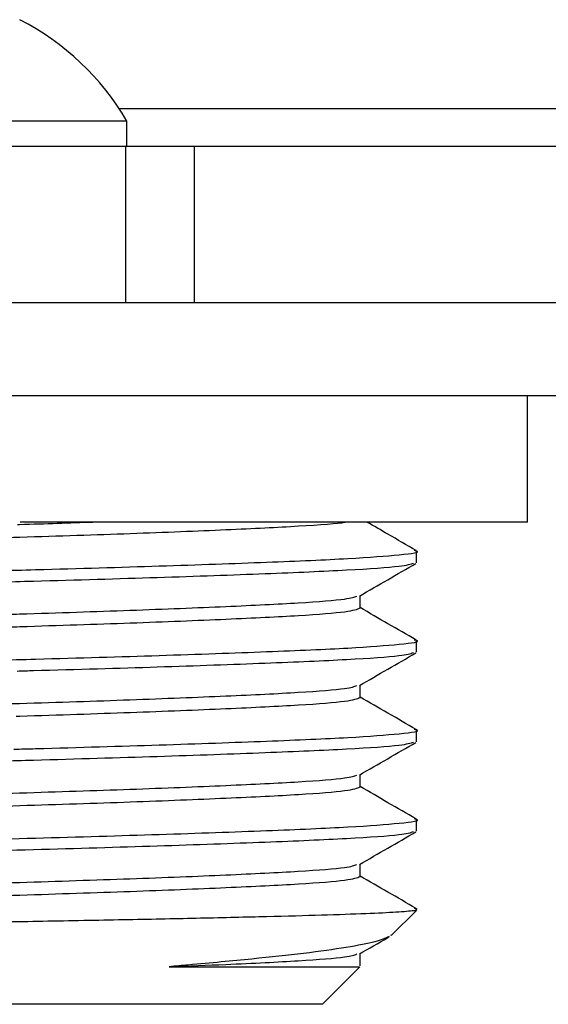
# Model space of a CAD drawing. Units: inches. Extents: x 2 to 248, y 1 to 37.
# Drawn here: x 21 to 21, y 6 to 7 of the extents above; entities that cross this region are included whole.
import ezdxf
from ezdxf.enums import TextEntityAlignment as Align

# ---------------------------------------------------------------- set-up
doc = ezdxf.new("R2010")
doc.units = ezdxf.units.IN
doc.header["$MEASUREMENT"] = 0
for name, color, linetype in [('Hunter_Detail-Dark', 2, 'Continuous'), ('Hunter_Detail-Lt', 249, 'Continuous'), ('Hunter_Detail-Med', 1, 'Continuous'), ('Hunter_Title-Text', 2, 'Continuous')]:
    doc.layers.add(name, color=color, linetype=linetype)
doc.styles.add('Hunter-Arial', font='arial.ttf')

# ---------------------------------------------------------------- blocks, each defined once
blk = doc.blocks.new('Hunter_MRUpLt-GutterMt')
at = {"layer": 'Hunter_Detail-Dark'}
for p, q in [((17.28838, 3.19968), (17.64938, 3.19968)), ((17.64862, 3.19968), (17.70306, 3.19968)), ((17.70306, 3.19968), (18.2671, 3.19968)), ((19.92988, 3.07468), (16.16788, 3.07468)), ((16.16788, 3.00068), (19.92988, 3.00068))]:
    blk.add_line(p, q, dxfattribs=at)
at = {"layer": 'Hunter_Detail-Lt'}
for p, q in [((17.64318, 3.22968), (18.09388, 3.22968)), ((17.64938, 3.21968), (17.31256, 3.21968)), ((17.64938, 3.19968), (17.64938, 3.21968)), ((17.64862, 3.07468), (17.64862, 3.19968)), ((17.70306, 3.19968), (17.70306, 3.07468)), ((17.96888, 2.89968), (17.96888, 3.00068)), ((17.96888, 2.89968), (17.56432, 2.89968)), ((17.88038, 2.86716), (17.88038, 2.87651)), ((17.88038, 2.79573), (17.88038, 2.80508)), ((17.88038, 2.7243), (17.88038, 2.73365)), ((17.88038, 2.65287), (17.88038, 2.66222)), ((17.86046, 2.56976), (17.88038, 2.58968)), ((17.87836, 2.58968), (17.88038, 2.58968)), ((17.86005, 2.57017), (17.85989, 2.56938)), ((17.80538, 2.51468), (17.83524, 2.54455)), ((17.80538, 2.51468), (17.13238, 2.51468))]:
    blk.add_line(p, q, dxfattribs=at)
at = {"layer": 'Hunter_Detail-Lt', "flags": 128}
for points in [[(17.83538, 2.83107), (17.83538, 2.83612), (17.83538, 2.84088)], [(17.83538, 2.75964), (17.83538, 2.76469), (17.83538, 2.76945)], [(17.83538, 2.68821), (17.83538, 2.69326), (17.83538, 2.69802)], [(17.83538, 2.61678), (17.83538, 2.62183), (17.83538, 2.62659)], [(17.83538, 2.54535), (17.83538, 2.5504), (17.83538, 2.55516)]]:
    blk.add_lwpolyline(points, dxfattribs=at)
at = {"layer": 'Hunter_Detail-Lt'}
blk.add_arc((17.46888, 3.11478), 0.20877, 30.16425, 62.93207, dxfattribs=at)
for points, knots in [([(17.54357, 2.88699), (17.55045, 2.88721), (17.5889, 2.88842), (17.6541, 2.89054), (17.73157, 2.89363), (17.78826, 2.89649), (17.81919, 2.89859), (17.82338, 2.89964), (17.82357, 2.89968)], [0, 0, 0, 0, 0.050748, 0.283965, 0.520017, 0.752783, 0.98851, 1, 1, 1, 1]), ([(17.56221, 2.89769), (17.56275, 2.8977), (17.58423, 2.89838), (17.60352, 2.89904), (17.62232, 2.89968)], [0, 0, 0, 0, 0.025226, 1, 1, 1, 1]), ([(17.8801, 2.87691), (17.8726, 2.88125), (17.85947, 2.88884), (17.84634, 2.89643), (17.84071, 2.89968)], [0, 0, 0, 0, 0.571534, 1, 1, 1, 1]), ([(17.5462, 2.86082), (17.55634, 2.86111), (17.60197, 2.86239), (17.67766, 2.86458), (17.76367, 2.86766), (17.83023, 2.87052), (17.86943, 2.87358), (17.8851, 2.87567), (17.87919, 2.87679), (17.87849, 2.87692)], [0, 0, 0, 0, 0.052511, 0.236206, 0.422133, 0.605473, 0.791143, 0.975546, 1, 1, 1, 1]), ([(17.87792, 2.86663), (17.87547, 2.86581), (17.87003, 2.86401), (17.82841, 2.86113), (17.7627, 2.85827), (17.67609, 2.85518), (17.60092, 2.85301), (17.5559, 2.85175), (17.54637, 2.85148)], [0, 0, 0, 0, 0.162164, 0.359589, 0.554536, 0.752234, 0.947559, 1, 1, 1, 1]), ([(17.83487, 2.84059), (17.84238, 2.84493), (17.85739, 2.85362), (17.87241, 2.8623), (17.87992, 2.86664)], [0, 0, 0, 0, 0.4999547, 1, 1, 1, 1]), ([(17.54357, 2.82567), (17.55036, 2.82588), (17.58872, 2.82709), (17.65395, 2.82921), (17.73103, 2.8323), (17.78939, 2.83516), (17.82608, 2.83802), (17.8308, 2.83979), (17.8329, 2.84058)], [0, 0, 0, 0, 0.042601, 0.241001, 0.441812, 0.639828, 0.840363, 1, 1, 1, 1]), ([(17.55378, 2.81589), (17.55723, 2.81599), (17.5922, 2.8171), (17.65415, 2.81911), (17.7312, 2.8222), (17.78969, 2.82506), (17.82812, 2.82812), (17.83296, 2.83009), (17.83537, 2.83107)], [0, 0, 0, 0, 0.02131, 0.21611, 0.413277, 0.6077, 0.804596, 1, 1, 1, 1]), ([(17.8801, 2.80548), (17.8726, 2.80982), (17.85769, 2.81844), (17.84278, 2.82706), (17.83538, 2.83134)], [0, 0, 0, 0, 0.503338, 1, 1, 1, 1]), ([(17.54599, 2.78939), (17.55621, 2.78967), (17.60191, 2.79095), (17.67766, 2.79315), (17.76367, 2.79623), (17.83023, 2.79909), (17.86943, 2.80215), (17.8851, 2.80424), (17.87919, 2.80536), (17.87849, 2.80549)], [0, 0, 0, 0, 0.052853, 0.236481, 0.422341, 0.605615, 0.791219, 0.975555, 1, 1, 1, 1]), ([(17.87792, 2.7952), (17.87547, 2.79438), (17.87003, 2.79258), (17.82841, 2.7897), (17.76272, 2.78684), (17.67601, 2.78375), (17.60593, 2.78172), (17.56618, 2.78061), (17.56185, 2.78048)], [0, 0, 0, 0, 0.166929, 0.370156, 0.570832, 0.774339, 0.975404, 1, 1, 1, 1]), ([(17.83487, 2.76916), (17.84238, 2.7735), (17.85739, 2.78219), (17.87241, 2.79087), (17.87992, 2.79521)], [0, 0, 0, 0, 0.499954, 1, 1, 1, 1]), ([(17.55187, 2.7545), (17.55587, 2.75463), (17.5914, 2.75574), (17.6539, 2.75778), (17.73104, 2.76087), (17.78938, 2.76373), (17.82608, 2.76659), (17.8308, 2.76836), (17.8329, 2.76915)], [0, 0, 0, 0, 0.025606, 0.227528, 0.431904, 0.633435, 0.837529, 1, 1, 1, 1]), ([(17.561, 2.74468), (17.56203, 2.74472), (17.59454, 2.74574), (17.6541, 2.74768), (17.73121, 2.75077), (17.78968, 2.75363), (17.82812, 2.75669), (17.83296, 2.75866), (17.83537, 2.75964)], [0, 0, 0, 0, 0.0065, 0.204247, 0.404398, 0.601764, 0.801639, 1, 1, 1, 1]), ([(17.8801, 2.73405), (17.8726, 2.73839), (17.85769, 2.74701), (17.84278, 2.75563), (17.83538, 2.75991)], [0, 0, 0, 0, 0.503338, 1, 1, 1, 1]), ([(17.55908, 2.71832), (17.5649, 2.71849), (17.60613, 2.71964), (17.6776, 2.72172), (17.76369, 2.7248), (17.83023, 2.72766), (17.86943, 2.73072), (17.8851, 2.73281), (17.87919, 2.73393), (17.87849, 2.73406)], [0, 0, 0, 0, 0.030857, 0.21875, 0.408926, 0.596456, 0.78637, 0.974987, 1, 1, 1, 1]), ([(17.87792, 2.72377), (17.87547, 2.72295), (17.87003, 2.72115), (17.82841, 2.71827), (17.76271, 2.71541), (17.67607, 2.71232), (17.60192, 2.71018), (17.55795, 2.70894), (17.54946, 2.70871)], [0, 0, 0, 0, 0.163094, 0.361652, 0.557717, 0.756548, 0.952993, 1, 1, 1, 1]), ([(17.83487, 2.69773), (17.84238, 2.70207), (17.85739, 2.71076), (17.87241, 2.71944), (17.87992, 2.72378)], [0, 0, 0, 0, 0.4999547, 1, 1, 1, 1]), ([(17.10239, 2.66259), (17.1048, 2.66357), (17.10964, 2.66554), (17.14805, 2.6686), (17.20663, 2.67146), (17.28333, 2.67454), (17.3728, 2.67744), (17.46873, 2.68045), (17.56468, 2.68346), (17.65416, 2.68635), (17.73097, 2.68943), (17.7894, 2.6923), (17.82608, 2.69516), (17.8308, 2.69693), (17.8329, 2.69772)], [0, 0, 0, 0, 0.084525, 0.16971, 0.253825, 0.339127, 0.423405, 0.508356, 0.593308, 0.677586, 0.762888, 0.847003, 0.932188, 1, 1, 1, 1]), ([(17.10484, 2.65308), (17.10694, 2.65387), (17.11166, 2.65564), (17.14835, 2.6585), (17.20678, 2.66137), (17.28359, 2.66445), (17.37307, 2.66734), (17.46902, 2.67035), (17.56495, 2.67336), (17.65442, 2.67626), (17.73113, 2.67934), (17.78971, 2.6822), (17.82812, 2.68526), (17.83296, 2.68723), (17.83537, 2.68821)], [0, 0, 0, 0, 0.067917, 0.153091, 0.237196, 0.322487, 0.406754, 0.491694, 0.576635, 0.660902, 0.746193, 0.830298, 0.915472, 1, 1, 1, 1]), ([(17.8801, 2.66262), (17.8726, 2.66696), (17.85769, 2.67558), (17.84278, 2.6842), (17.83538, 2.68848)], [0, 0, 0, 0, 0.503338, 1, 1, 1, 1]), ([(17.05982, 2.62704), (17.06228, 2.62785), (17.06772, 2.62965), (17.10932, 2.63253), (17.17511, 2.6354), (17.26145, 2.63848), (17.36199, 2.64137), (17.46975, 2.64438), (17.57742, 2.6474), (17.67787, 2.65029), (17.76361, 2.65337), (17.83024, 2.65624), (17.86942, 2.65929), (17.8851, 2.66138), (17.87919, 2.6625), (17.87849, 2.66263)], [0, 0, 0, 0, 0.069114, 0.153161, 0.236153, 0.320316, 0.403469, 0.487286, 0.571102, 0.654255, 0.738418, 0.82141, 0.905457, 0.98893, 1, 1, 1, 1]), ([(17.87792, 2.65234), (17.87547, 2.65152), (17.87002, 2.64972), (17.82843, 2.64684), (17.76265, 2.64398), (17.6763, 2.6409), (17.57576, 2.638), (17.468, 2.63499), (17.36033, 2.63198), (17.25988, 2.62908), (17.17413, 2.626), (17.10754, 2.62314), (17.06821, 2.62008), (17.05264, 2.61795), (17.05891, 2.61679), (17.05983, 2.61662)], [0, 0, 0, 0, 0.068809, 0.152581, 0.235301, 0.319188, 0.402068, 0.48561, 0.569152, 0.652032, 0.735919, 0.818639, 0.902411, 0.98561, 1, 1, 1, 1]), ([(17.83487, 2.6263), (17.84238, 2.63064), (17.85739, 2.63933), (17.87241, 2.64801), (17.87992, 2.65235)], [0, 0, 0, 0, 0.4999547, 1, 1, 1, 1]), ([(17.10239, 2.59116), (17.1048, 2.59214), (17.10964, 2.59411), (17.14805, 2.59717), (17.20663, 2.60003), (17.28333, 2.60311), (17.3728, 2.60601), (17.46873, 2.60902), (17.56468, 2.61203), (17.65416, 2.61492), (17.73097, 2.618), (17.7894, 2.62087), (17.82608, 2.62373), (17.8308, 2.6255), (17.8329, 2.62629)], [0, 0, 0, 0, 0.084525, 0.16971, 0.253825, 0.339127, 0.423405, 0.508356, 0.593308, 0.677586, 0.762888, 0.847003, 0.932188, 1, 1, 1, 1]), ([(17.10484, 2.58165), (17.10694, 2.58244), (17.11166, 2.58421), (17.14835, 2.58707), (17.20678, 2.58994), (17.28359, 2.59302), (17.37307, 2.59591), (17.46902, 2.59892), (17.56495, 2.60193), (17.65442, 2.60483), (17.73113, 2.60791), (17.78971, 2.61077), (17.82812, 2.61383), (17.83296, 2.6158), (17.83537, 2.61678)], [0, 0, 0, 0, 0.067917, 0.153091, 0.237196, 0.322487, 0.406754, 0.491694, 0.576635, 0.660902, 0.746193, 0.830298, 0.915472, 1, 1, 1, 1]), ([(17.8801, 2.59119), (17.8726, 2.59553), (17.85769, 2.60415), (17.84278, 2.61277), (17.83538, 2.61705)], [0, 0, 0, 0, 0.503338, 1, 1, 1, 1]), ([(17.0801, 2.56809), (17.08116, 2.56843), (17.0835, 2.56917), (17.10017, 2.57034), (17.12728, 2.57157), (17.16429, 2.57273), (17.21024, 2.57395), (17.26334, 2.57518), (17.32307, 2.5764), (17.38681, 2.57756), (17.45369, 2.57879), (17.52085, 2.58001), (17.58754, 2.58122), (17.65077, 2.58239), (17.70975, 2.58362), (17.76186, 2.58485), (17.80639, 2.58603), (17.84116, 2.58722), (17.86589, 2.58844), (17.87542, 2.58925), (17.87824, 2.58967), (17.87836, 2.58968)], [0, 0, 0, 0, 0.045971, 0.10122, 0.155534, 0.211421, 0.265852, 0.32183, 0.376772, 0.433301, 0.488437, 0.545146, 0.600715, 0.657885, 0.713727, 0.771167, 0.827364, 0.885173, 0.940523, 0.997393, 1, 1, 1, 1]), ([(17.87836, 2.58968), (17.87997, 2.59006), (17.88212, 2.59056), (17.87923, 2.59107), (17.87849, 2.5912)], [0, 0, 0, 0, 0.745123, 1, 1, 1, 1]), ([(17.85847, 2.56885), (17.85541, 2.56747), (17.8491, 2.56461), (17.82549, 2.56001), (17.79244, 2.55535), (17.74982, 2.55084), (17.71173, 2.54722), (17.68811, 2.54514), (17.68298, 2.54468)], [0, 0, 0, 0, 0.178853, 0.369521, 0.565931, 0.753236, 0.946369, 1, 1, 1, 1]), ([(17.83487, 2.55487), (17.84238, 2.55921), (17.85029, 2.56379), (17.85821, 2.56836), (17.85861, 2.5686)], [0, 0, 0, 0, 0.948589, 1, 1, 1, 1]), ([(17.68298, 2.54468), (17.69851, 2.54531), (17.73888, 2.54694), (17.78927, 2.54944), (17.8261, 2.5523), (17.83081, 2.55407), (17.8329, 2.55486)], [0, 0, 0, 0, 0.18148, 0.471848, 0.76591, 1, 1, 1, 1]), ([(17.68298, 2.54468), (17.68837, 2.54468), (17.71549, 2.54468), (17.74897, 2.54468), (17.78416, 2.54468), (17.80879, 2.54468), (17.82808, 2.54468), (17.83249, 2.54468), (17.83472, 2.54468)], [0, 0, 0, 0, 0.062217, 0.312533, 0.437108, 0.624521, 0.809644, 1, 1, 1, 1])]:
    blk.add_open_spline(points, degree=3, knots=knots, dxfattribs=at)
at = {"layer": 'Hunter_Title-Text', "style": 'Hunter-Arial'}
blk.add_attdef('NUMBER', text='', height=1, dxfattribs=at).set_placement((1.22492, 1.22492), align=Align.MIDDLE)

msp = doc.modelspace()

# ---------------------------------------------------------------- block references
at = {"layer": 'Hunter_Detail-Med'}
msp.add_blockref('Hunter_MRUpLt-GutterMt', (3.5, 3.5), dxfattribs=at)

doc.saveas('drawing.dxf')
